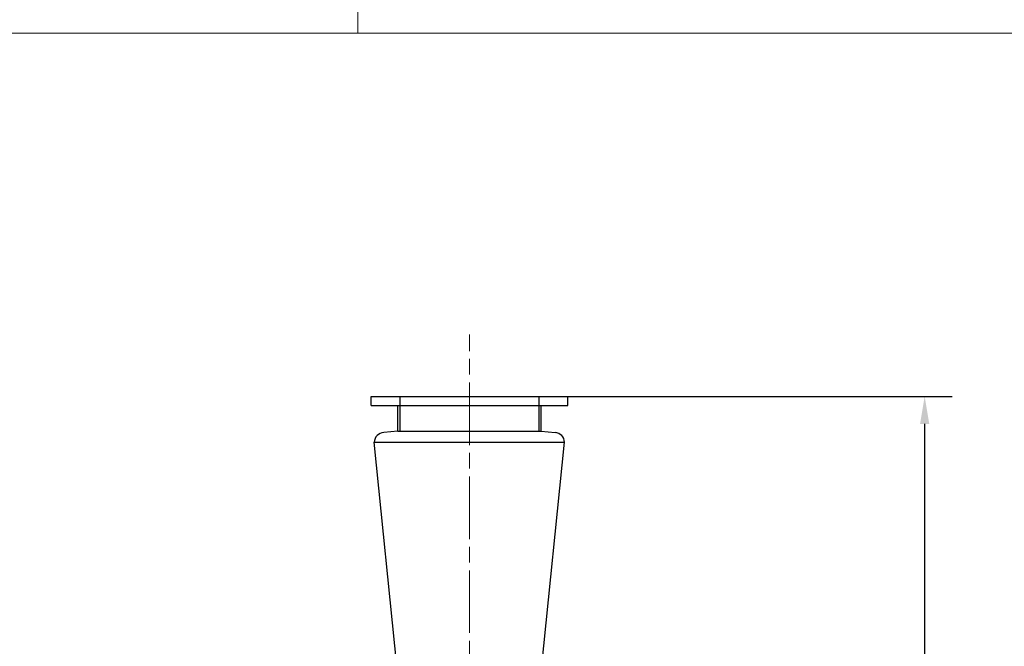
# Model space of a CAD drawing. Units: inches. Extents: x 0 to 1697, y -2418 to 389.
# Drawn here: x 89 to 200, y -2031 to -1960 of the extents above; entities that cross this region are included whole.
import ezdxf
from ezdxf.enums import TextEntityAlignment as Align

# ---------------------------------------------------------------- set-up
doc = ezdxf.new("R2010")
doc.units = ezdxf.units.IN
doc.header["$MEASUREMENT"] = 0
doc.linetypes.add('CHAIN', pattern=[0.7087, 0.4724, -0.0591, 0.1181, -0.0591])
doc.linetypes.add('EB_DASHDOT', pattern=[39, 30, -3, 3, -3])
doc.layers.add('CAXA1', color=7, linetype='EB_DASHDOT', lineweight=25)
doc.layers.add('Title Block', color=7, linetype='Continuous')
doc.styles.add('ACANSTS', font='romans.shx', dxfattribs={"height": 1})
doc.styles.add('Roman', font='romans')
doc.styles.get("Standard").update_dxf_attribs({"font": 'txt', "bigfont": 'gbcbig.shx'})
doc.dimstyles.new('ISO-25', dxfattribs={"dimscale": 25, "dimtxt": 0.125, "dimasz": 0.125, "dimexe": 0.125, "dimexo": 0.125, "dimgap": 0.0625, "dimtad": 0, "dimtih": 1, "dimtoh": 1, "dimdsep": 46, "dimtxsty": 'Standard', "dimcen": 0.25, "dimclrd": 256, "dimclre": 256, "dimclrt": 256, "dimadec": 0, "dimazin": 0, "dimtfac": 1, "dimtmove": 0, "dimatfit": 3, "dimfxl": 1, "dimarcsym": 0})

# ---------------------------------------------------------------- blocks, each defined once
blk = doc.blocks.new('Title Block')
at = {"layer": 'Title Block', "lineweight": 15}
for p, q in [((5.9062, 17.5), (5.9062, 17.9219)), ((23.125, 17.5), (0.5, 17.5)), ((23.125, 17.5), (0.5, 17.5))]:
    blk.add_line(p, q, dxfattribs=at)
at = {"layer": 'Title Block', "lineweight": 15, "style": 'ACANSTS'}
for tag, p, height in [('DRAWING_SUBTITLE', (17.7236, 1.9768), 0.2025), ('CHECK_DATE', (15.8339, 1.9487), 0.135), ('ENG_DATE', (15.8249, 1.6112), 0.135), ('DRAWING_SUBTITLE', (17.7211, 1.5494), 0.2025), ('MANUFACTURING', (14.7936, 1.2748), 0.135), ('MFG_DATE', (15.826, 1.2778), 0.135), ('CONTROL', (14.7936, 0.9373), 0.135), ('CONTROL_DATE', (15.826, 0.9403), 0.135), ('CAGE_CODE', (17.9275, 0.9163), 0.135)]:
    blk.add_attdef(tag, p, '', height=height, dxfattribs=at)
at = {"layer": 'Title Block', "lineweight": 15, "style": 'Roman', "flags": 8}
for tag, height, p in [('DWG_NUMBER', 0.2812, (19.0664, 1.1474)), ('SCALE', 0.135, (18.1035, 0.7041)), ('SHEETNUMBER', 0.135, (21.2556, 0.7041)), ('TOTA_SHEETS', 0.135, (21.8939, 0.7016))]:
    blk.add_attdef(tag, text='', height=height, dxfattribs=at).set_placement(p, align=Align.TOP_LEFT)
at = {"layer": 'Title Block', "lineweight": 15, "style": 'ACANSTS'}
blk.add_attdef('REVISION', text='', height=0.135, dxfattribs=at).set_placement((22.8495, 0.8933), align=Align.CENTER)
blk = doc.blocks.new('*D546')
at = {"lineweight": -2, "transparency": 16777216}
for p, q in [((142.73, -2002.32), (194.26, -2002.32)), ((191.13, -2005.44), (191.13, -2048.55)), ((191.13, -2103.13), (191.13, -2060.01)), ((142.73, -2106.25), (194.26, -2106.25))]:
    blk.add_line(p, q, dxfattribs=at)
at = {"lineweight": 13, "transparency": 16777216}
for points in [[(190.61, -2005.44), (191.65, -2005.44), (191.13, -2002.32)], [(190.61, -2103.13), (191.65, -2103.13), (191.13, -2106.25)]]:
    blk.add_solid(points, dxfattribs=at)
at = {"layer": 'Defpoints', "color": 0, "lineweight": 13, "transparency": 16777216}
for p in [(139.6, -2002.32), (139.6, -2106.25), (191.13, -2106.25)]:
    blk.add_point(p, dxfattribs=at)
at = {"lineweight": 13, "transparency": 16777216, "insert": (191.13, -2054.28), "char_height": 3.125, "attachment_point": 5}
blk.add_mtext('103.93"\\P[2639.82mm]', dxfattribs=at)

msp = doc.modelspace()

# ---------------------------------------------------------------- linework, layer by layer
for p, q in [((128.48, -2003.341), (128.48, -2002.317)), ((128.48, -2002.317), (150.752, -2002.317)), ((131.728, -2002.317), (131.728, -2006.254)), ((147.476, -2002.317), (147.476, -2006.254)), ((150.752, -2003.341), (150.752, -2002.317)), ((128.48, -2003.341), (150.752, -2003.341)), ((131.492, -2006.254), (131.492, -2003.341)), ((147.712, -2006.254), (147.712, -2003.341)), ((131.493, -2006.254), (129.903, -2006.393)), ((131.493, -2006.254), (147.712, -2006.254)), ((147.712, -2006.254), (149.3, -2006.393)), ((128.826, -2007.514), (150.377, -2007.514)), ((131.779, -2036.49), (128.826, -2007.514)), ((147.424, -2036.49), (150.377, -2007.514))]:
    msp.add_line(p, q)
for centre, start, end in [((130.006, -2007.57), 95, 177.29569), ((149.197, -2007.57), 2.70431, 85)]:
    msp.add_arc(centre, 1.181, start, end)
at = {"layer": 'CAXA1', "linetype": 'CHAIN', "lineweight": 13, "ltscale": 15}
msp.add_line((139.602, -2071.615), (139.602, -1995.3), dxfattribs=at)

# ---------------------------------------------------------------- block references
at = {"xscale": 21.55297403275312, "yscale": 21.55297403275312, "zscale": 21.55297403275312}
msp.add_blockref('Title Block', (-0.329, -2338.396), dxfattribs=at)

# ---------------------------------------------------------------- dimensions: what is measured, and where the dimension line sits
at = {"lineweight": 13}
dim = msp.add_linear_dim(base=(191.131, -2106.251), p1=(139.602, -2002.317), p2=(139.602, -2106.251), angle=90, text='<>"\\P[2639.82mm]', dimstyle='ISO-25', dxfattribs=at)
dim.commit()
dim.dimension.update_dxf_attribs({"geometry": '*D546', "text_midpoint": (191.131, -2054.284)})

doc.saveas('drawing.dxf')
